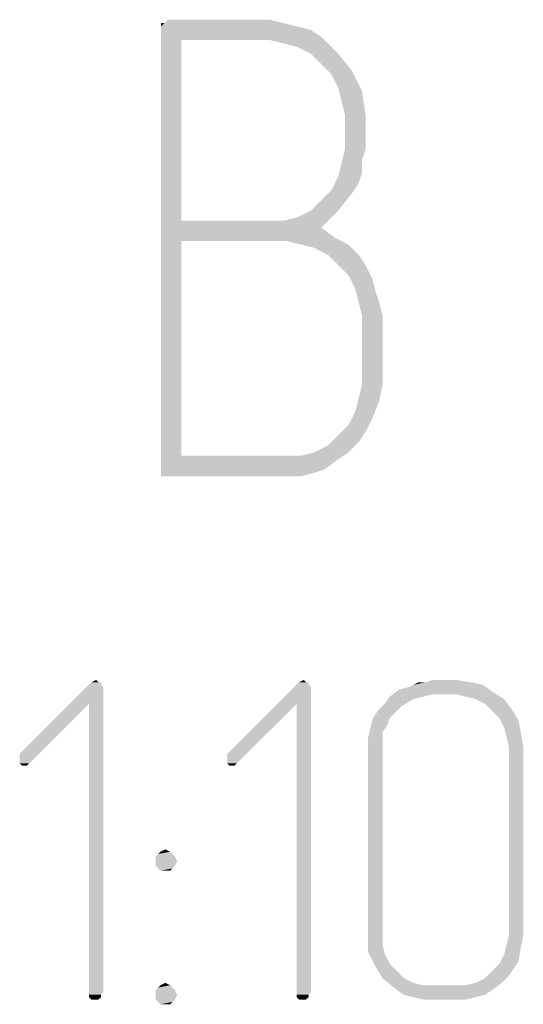
# Model space of a CAD drawing. Units: millimetres. Extents: x 0 to 420, y 0 to 297.
# Drawn here: x 36 to 41, y 191 to 202 of the extents above; entities that cross this region are included whole.
import ezdxf

# ---------------------------------------------------------------- set-up
doc = ezdxf.new("R2010")
doc.units = ezdxf.units.MM
doc.header["$LTSCALE"] = 23.1
doc.layers.get('0').update_dxf_attribs({"linetype": 'CONTINUOUS'})

msp = doc.modelspace()

# ---------------------------------------------------------------- linework, layer by layer
at = {"color": 2, "linetype": 'CONTINUOUS'}
for points in [[(37.486, 201.775), (38.772, 201.775), (37.449, 201.739)], [(37.486, 201.775), (37.449, 201.739), (37.449, 201.775)], [(37.449, 201.739), (38.772, 201.775), (38.919, 201.739)], [(38.625, 201.812), (37.486, 201.775), (37.522, 201.812)], [(37.486, 201.775), (38.625, 201.812), (38.772, 201.775)], [(38.919, 201.739), (37.449, 201.702), (37.449, 201.739)], [(37.449, 201.702), (38.919, 201.739), (39.066, 201.702)], [(37.449, 201.702), (39.066, 201.702), (37.669, 201.592)], [(37.669, 201.592), (37.449, 196.996), (37.449, 201.702)], [(39.066, 201.702), (39.177, 201.628), (37.669, 201.592)], [(37.669, 201.592), (37.669, 199.643), (37.449, 196.996)], [(38.625, 201.592), (37.669, 201.592), (39.177, 201.628)], [(38.772, 201.555), (38.625, 201.592), (39.177, 201.628)], [(38.919, 201.518), (38.772, 201.555), (39.177, 201.628)], [(39.066, 201.445), (38.919, 201.518), (39.177, 201.628)], [(39.066, 201.445), (39.177, 201.628), (39.361, 201.445)], [(39.361, 201.445), (39.177, 201.334), (39.066, 201.445)], [(39.177, 201.334), (39.361, 201.445), (39.508, 201.261)], [(39.508, 201.261), (39.287, 201.224), (39.177, 201.334)], [(39.361, 201.077), (39.287, 201.224), (39.508, 201.261)], [(39.361, 201.077), (39.508, 201.261), (39.618, 201.04)], [(39.618, 201.04), (39.397, 200.93), (39.361, 201.077)], [(39.434, 200.783), (39.397, 200.93), (39.618, 201.04)], [(39.434, 200.783), (39.618, 201.04), (39.655, 200.783)], [(39.655, 200.783), (39.434, 200.415), (39.434, 200.783)], [(39.434, 200.415), (39.655, 200.783), (39.655, 200.415)], [(39.655, 200.415), (39.618, 200.305), (39.397, 200.268)], [(39.655, 200.415), (39.397, 200.268), (39.434, 200.415)], [(39.397, 200.268), (39.618, 200.305), (39.618, 200.158)], [(39.618, 200.158), (39.361, 200.121), (39.397, 200.268)], [(39.581, 200.048), (39.287, 199.974), (39.361, 200.121)], [(39.361, 200.121), (39.618, 200.158), (39.581, 200.048)], [(39.508, 199.937), (39.177, 199.864), (39.287, 199.974)], [(39.287, 199.974), (39.581, 200.048), (39.508, 199.937)], [(39.066, 199.753), (39.177, 199.864), (39.508, 199.937)], [(39.066, 199.753), (39.508, 199.937), (39.361, 199.753)], [(38.772, 199.643), (38.919, 199.68), (39.361, 199.753)], [(38.772, 199.643), (39.361, 199.753), (39.177, 199.57)], [(39.361, 199.753), (38.919, 199.68), (39.066, 199.753)], [(37.669, 199.643), (37.669, 199.423), (37.449, 196.996)], [(38.772, 199.643), (39.177, 199.57), (37.669, 199.423)], [(38.625, 199.643), (38.772, 199.643), (37.669, 199.423)], [(37.669, 199.643), (38.625, 199.643), (37.669, 199.423)], [(39.177, 199.57), (39.324, 199.459), (37.669, 199.423)], [(38.809, 199.423), (37.669, 199.423), (39.324, 199.459)], [(38.956, 199.386), (38.809, 199.423), (39.324, 199.459)], [(38.956, 199.386), (39.324, 199.459), (39.471, 199.386)], [(37.669, 199.423), (37.669, 197.106), (37.449, 196.996)], [(39.471, 199.386), (39.103, 199.349), (38.956, 199.386)], [(39.25, 199.275), (39.103, 199.349), (39.471, 199.386)], [(39.25, 199.275), (39.471, 199.386), (39.581, 199.275)], [(39.581, 199.275), (39.361, 199.165), (39.25, 199.275)], [(39.361, 199.165), (39.581, 199.275), (39.655, 199.165)], [(39.655, 199.165), (39.471, 199.055), (39.361, 199.165)], [(39.471, 199.055), (39.655, 199.165), (39.728, 199.018)], [(39.728, 199.018), (39.544, 198.908), (39.471, 199.055)], [(39.544, 198.908), (39.728, 199.018), (39.765, 198.871)], [(39.765, 198.871), (39.581, 198.761), (39.544, 198.908)], [(39.581, 198.761), (39.765, 198.871), (39.802, 198.761)], [(39.802, 198.761), (39.618, 198.614), (39.581, 198.761)], [(39.618, 198.614), (39.802, 198.761), (39.839, 198.614)], [(39.839, 198.614), (39.618, 197.878), (39.618, 198.614)], [(39.618, 197.878), (39.839, 198.614), (39.839, 197.878)], [(39.839, 197.878), (39.581, 197.731), (39.618, 197.878)], [(39.581, 197.731), (39.839, 197.878), (39.802, 197.695)], [(39.802, 197.695), (39.544, 197.584), (39.581, 197.731)], [(39.544, 197.584), (39.802, 197.695), (39.728, 197.511)], [(39.728, 197.511), (39.471, 197.437), (39.544, 197.584)], [(39.655, 197.364), (39.361, 197.327), (39.471, 197.437)], [(39.471, 197.437), (39.728, 197.511), (39.655, 197.364)], [(39.581, 197.253), (39.25, 197.217), (39.361, 197.327)], [(39.361, 197.327), (39.655, 197.364), (39.581, 197.253)], [(39.103, 197.143), (39.25, 197.217), (39.581, 197.253)], [(39.103, 197.143), (39.581, 197.253), (39.471, 197.143)], [(38.956, 197.106), (39.361, 197.07), (37.449, 196.996)], [(38.809, 197.106), (38.956, 197.106), (37.449, 196.996)], [(37.669, 197.106), (38.809, 197.106), (37.449, 196.996)], [(39.471, 197.143), (38.956, 197.106), (39.103, 197.143)], [(38.956, 197.106), (39.471, 197.143), (39.361, 197.07)], [(37.449, 196.996), (39.361, 197.07), (39.214, 196.959)], [(39.214, 196.959), (37.449, 196.923), (37.449, 196.996)], [(37.449, 196.923), (39.214, 196.959), (39.103, 196.923)], [(39.103, 196.923), (37.449, 196.886), (37.449, 196.923)], [(37.486, 196.886), (37.449, 196.886), (39.103, 196.923)], [(37.522, 196.886), (37.486, 196.886), (39.103, 196.923)], [(38.809, 196.886), (37.522, 196.886), (39.103, 196.923)], [(38.809, 196.886), (39.103, 196.923), (38.956, 196.886)], [(36.801, 194.662), (36.801, 194.636), (35.926, 193.889)], [(36.775, 194.662), (36.801, 194.662), (35.926, 193.889)], [(36.775, 194.662), (35.926, 193.889), (36.698, 194.662)], [(36.698, 194.662), (36.749, 194.687), (36.775, 194.662)], [(39.04, 194.662), (39.04, 194.636), (38.165, 193.889)], [(39.014, 194.662), (39.04, 194.662), (38.165, 193.889)], [(39.014, 194.662), (38.165, 193.889), (38.937, 194.662)], [(38.937, 194.662), (38.988, 194.687), (39.014, 194.662)], [(40.301, 194.662), (40.79, 194.662), (40.172, 194.636)], [(40.301, 194.662), (40.172, 194.636), (40.224, 194.662)], [(40.172, 194.636), (40.79, 194.662), (40.918, 194.636)], [(40.635, 194.687), (40.301, 194.662), (40.378, 194.687)], [(40.301, 194.662), (40.635, 194.687), (40.79, 194.662)], [(36.801, 194.636), (36.827, 194.61), (35.926, 193.889)], [(36.827, 194.61), (36.672, 194.43), (35.926, 193.889)], [(36.672, 191.316), (36.672, 194.43), (36.827, 194.61)], [(36.672, 191.316), (36.827, 194.61), (36.827, 191.316)], [(39.04, 194.636), (39.066, 194.61), (38.165, 193.889)], [(39.066, 194.61), (38.911, 194.43), (38.165, 193.889)], [(38.911, 191.316), (38.911, 194.43), (39.066, 194.61)], [(38.911, 191.316), (39.066, 194.61), (39.066, 191.316)], [(40.378, 194.533), (39.915, 194.507), (40.018, 194.584)], [(40.018, 194.584), (40.121, 194.61), (40.918, 194.636)], [(40.018, 194.584), (40.918, 194.636), (41.021, 194.559)], [(40.018, 194.584), (41.021, 194.559), (40.378, 194.533)], [(40.918, 194.636), (40.121, 194.61), (40.172, 194.636)], [(40.635, 194.533), (40.378, 194.533), (41.021, 194.559)], [(40.738, 194.507), (40.635, 194.533), (41.021, 194.559)], [(40.841, 194.481), (40.738, 194.507), (41.021, 194.559)], [(40.841, 194.481), (41.021, 194.559), (41.15, 194.481)], [(40.275, 194.507), (40.172, 194.481), (39.863, 194.43)], [(40.275, 194.507), (39.863, 194.43), (39.915, 194.507)], [(39.863, 194.43), (40.172, 194.481), (40.043, 194.404)], [(39.915, 194.507), (40.378, 194.533), (40.275, 194.507)], [(41.15, 194.481), (40.944, 194.43), (40.841, 194.481)], [(40.944, 194.43), (41.15, 194.481), (41.227, 194.378)], [(35.926, 193.838), (35.926, 193.889), (36.672, 194.43)], [(35.926, 193.812), (35.926, 193.838), (36.672, 194.43)], [(35.926, 193.787), (35.926, 193.812), (36.672, 194.43)], [(35.926, 193.787), (36.672, 194.43), (36.029, 193.787)], [(38.165, 193.838), (38.165, 193.889), (38.911, 194.43)], [(38.165, 193.812), (38.165, 193.838), (38.911, 194.43)], [(38.165, 193.787), (38.165, 193.812), (38.911, 194.43)], [(38.165, 193.787), (38.911, 194.43), (38.268, 193.787)], [(39.735, 194.275), (39.786, 194.353), (40.043, 194.404)], [(39.735, 194.275), (40.043, 194.404), (39.915, 194.275)], [(40.043, 194.404), (39.786, 194.353), (39.863, 194.43)], [(41.227, 194.378), (41.021, 194.353), (40.944, 194.43)], [(41.099, 194.275), (41.021, 194.353), (41.227, 194.378)], [(41.099, 194.275), (41.227, 194.378), (41.304, 194.25)], [(39.915, 194.275), (39.889, 194.198), (39.709, 194.173)], [(39.915, 194.275), (39.709, 194.173), (39.735, 194.275)], [(41.304, 194.25), (41.15, 194.173), (41.099, 194.275)], [(41.15, 194.173), (41.304, 194.25), (41.33, 194.121)], [(39.838, 194.121), (39.683, 194.07), (39.709, 194.173)], [(39.683, 194.07), (39.838, 194.121), (39.838, 194.044)], [(39.709, 194.173), (39.889, 194.198), (39.838, 194.121)], [(41.33, 194.121), (41.176, 194.07), (41.15, 194.173)], [(41.202, 193.967), (41.176, 194.07), (41.33, 194.121)], [(41.202, 193.967), (41.33, 194.121), (41.356, 193.967)], [(39.838, 194.044), (39.683, 193.967), (39.683, 194.07)], [(39.683, 193.967), (39.838, 194.044), (39.838, 193.967)], [(39.838, 193.967), (39.683, 191.934), (39.683, 193.967)], [(39.683, 191.934), (39.838, 193.967), (39.838, 191.934)], [(41.356, 193.967), (41.202, 191.934), (41.202, 193.967)], [(41.202, 191.934), (41.356, 193.967), (41.356, 191.934)], [(36.029, 193.787), (35.952, 193.761), (35.926, 193.787)], [(35.977, 193.761), (35.952, 193.761), (36.029, 193.787)], [(35.977, 193.761), (36.029, 193.787), (36.003, 193.761)], [(38.268, 193.787), (38.191, 193.761), (38.165, 193.787)], [(38.216, 193.761), (38.191, 193.761), (38.268, 193.787)], [(38.216, 193.761), (38.268, 193.787), (38.242, 193.761)], [(37.444, 192.834), (37.496, 192.86), (37.547, 192.834)], [(37.573, 192.809), (37.393, 192.783), (37.418, 192.809)], [(37.393, 192.783), (37.573, 192.809), (37.599, 192.783)], [(37.599, 192.783), (37.393, 192.731), (37.393, 192.783)], [(37.393, 192.731), (37.599, 192.783), (37.624, 192.731)], [(37.547, 192.834), (37.418, 192.809), (37.444, 192.834)], [(37.418, 192.809), (37.547, 192.834), (37.573, 192.809)], [(37.624, 192.731), (37.393, 192.68), (37.393, 192.731)], [(37.393, 192.68), (37.624, 192.731), (37.599, 192.68)], [(37.599, 192.68), (37.418, 192.654), (37.393, 192.68)], [(37.418, 192.654), (37.599, 192.68), (37.573, 192.654)], [(37.573, 192.654), (37.444, 192.628), (37.418, 192.654)], [(37.496, 192.628), (37.444, 192.628), (37.573, 192.654)], [(37.496, 192.628), (37.573, 192.654), (37.547, 192.628)], [(39.838, 191.934), (39.838, 191.831), (39.683, 191.753)], [(39.838, 191.934), (39.683, 191.753), (39.683, 191.934)], [(41.356, 191.934), (41.176, 191.831), (41.202, 191.934)], [(41.176, 191.831), (41.356, 191.934), (41.33, 191.805)], [(39.683, 191.753), (39.838, 191.831), (39.863, 191.728)], [(41.33, 191.805), (41.15, 191.728), (41.176, 191.831)], [(41.15, 191.728), (41.33, 191.805), (41.304, 191.65)], [(39.863, 191.728), (39.76, 191.599), (39.683, 191.753)], [(39.863, 191.728), (39.915, 191.625), (39.76, 191.599)], [(41.304, 191.65), (41.099, 191.625), (41.15, 191.728)], [(39.76, 191.599), (39.915, 191.625), (39.992, 191.548)], [(39.992, 191.548), (39.838, 191.47), (39.76, 191.599)], [(41.253, 191.573), (41.021, 191.548), (41.099, 191.625)], [(41.021, 191.548), (41.253, 191.573), (41.202, 191.496)], [(41.099, 191.625), (41.304, 191.65), (41.253, 191.573)], [(39.838, 191.47), (39.992, 191.548), (40.069, 191.47)], [(40.069, 191.47), (39.992, 191.342), (39.838, 191.47)], [(40.069, 191.47), (40.172, 191.419), (39.992, 191.342)], [(40.841, 191.419), (40.944, 191.47), (41.202, 191.496)], [(40.841, 191.419), (41.202, 191.496), (41.124, 191.419)], [(41.202, 191.496), (40.944, 191.47), (41.021, 191.548)], [(37.573, 191.367), (37.393, 191.342), (37.418, 191.367)], [(37.393, 191.342), (37.573, 191.367), (37.599, 191.342)], [(37.547, 191.393), (37.418, 191.367), (37.444, 191.393)], [(37.418, 191.367), (37.547, 191.393), (37.573, 191.367)], [(37.444, 191.393), (37.496, 191.419), (37.547, 191.393)], [(40.172, 191.419), (40.275, 191.393), (39.992, 191.342)], [(39.992, 191.342), (40.738, 191.393), (41.124, 191.419)], [(39.992, 191.342), (41.124, 191.419), (41.021, 191.342)], [(40.635, 191.393), (40.738, 191.393), (39.992, 191.342)], [(40.378, 191.393), (40.635, 191.393), (39.992, 191.342)], [(40.275, 191.393), (40.378, 191.393), (39.992, 191.342)], [(41.124, 191.419), (40.738, 191.393), (40.841, 191.419)], [(36.827, 191.316), (36.672, 191.29), (36.672, 191.316)], [(36.672, 191.29), (36.827, 191.316), (36.801, 191.29)], [(36.801, 191.29), (36.672, 191.264), (36.672, 191.29)], [(36.672, 191.264), (36.801, 191.29), (36.801, 191.264)], [(36.801, 191.264), (36.698, 191.239), (36.672, 191.264)], [(36.749, 191.239), (36.698, 191.239), (36.801, 191.264)], [(36.749, 191.239), (36.801, 191.264), (36.775, 191.239)], [(37.599, 191.342), (37.393, 191.29), (37.393, 191.342)], [(37.393, 191.29), (37.599, 191.342), (37.624, 191.29)], [(37.624, 191.29), (37.393, 191.239), (37.393, 191.29)], [(37.393, 191.239), (37.624, 191.29), (37.599, 191.239)], [(39.066, 191.316), (38.911, 191.29), (38.911, 191.316)], [(38.911, 191.29), (39.066, 191.316), (39.04, 191.29)], [(39.04, 191.29), (38.911, 191.264), (38.911, 191.29)], [(38.911, 191.264), (39.04, 191.29), (39.04, 191.264)], [(39.04, 191.264), (38.937, 191.239), (38.911, 191.264)], [(38.988, 191.239), (38.937, 191.239), (39.04, 191.264)], [(38.988, 191.239), (39.04, 191.264), (39.014, 191.239)], [(41.021, 191.342), (40.069, 191.29), (39.992, 191.342)], [(40.069, 191.29), (41.021, 191.342), (40.944, 191.29)], [(40.944, 191.29), (40.172, 191.264), (40.069, 191.29)], [(40.172, 191.264), (40.944, 191.29), (40.841, 191.264)], [(40.841, 191.264), (40.275, 191.239), (40.172, 191.264)], [(40.378, 191.239), (40.275, 191.239), (40.841, 191.264)], [(40.635, 191.239), (40.378, 191.239), (40.841, 191.264)], [(40.635, 191.239), (40.841, 191.264), (40.738, 191.239)], [(37.599, 191.239), (37.418, 191.213), (37.393, 191.239)], [(37.418, 191.213), (37.599, 191.239), (37.573, 191.213)], [(37.573, 191.213), (37.444, 191.187), (37.418, 191.213)], [(37.496, 191.187), (37.444, 191.187), (37.573, 191.213)], [(37.496, 191.187), (37.573, 191.213), (37.547, 191.187)]]:
    msp.add_solid(points, dxfattribs=at)

doc.saveas('drawing.dxf')
